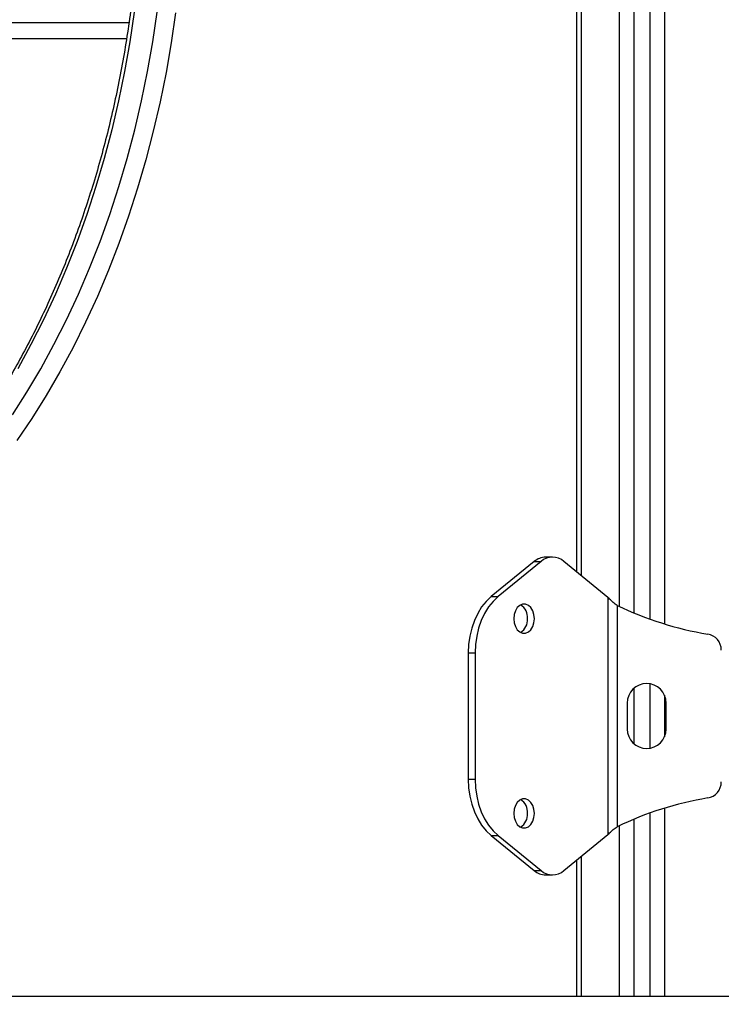
# Model space of a CAD drawing. Units: millimetres. Extents: x 1.3 to 21.1, y 7.4 to 23.6.
# Drawn here: x 17.6 to 17.8, y 18.8 to 19.1 of the extents above; entities that cross this region are included whole.
import ezdxf

# ---------------------------------------------------------------- set-up
doc = ezdxf.new("R2010")
doc.units = ezdxf.units.MM
doc.header["$PDSIZE"] = -1
doc.layers.add('DIASTASEIS', color=253, linetype='Continuous', lineweight=5)
doc.styles.get("Standard").update_dxf_attribs({"font": 'ARIALN.TTF'})
doc.dimstyles.new('STANDARD_ACAD', dxfattribs={"dimtxt": 0.18, "dimasz": 0.18, "dimexe": 0.18, "dimexo": 0.0625, "dimgap": 0.09, "dimtad": 0, "dimtih": 1, "dimtoh": 1, "dimdec": 4, "dimzin": 0, "dimdsep": 46, "dimtxsty": 'Standard', "dimcen": 0.09, "dimadec": 0, "dimazin": 0, "dimtfac": 1, "dimtdec": 4, "dimtofl": 0, "dimtmove": 0, "dimatfit": 3, "dimfxl": 1, "dimtolj": 1, "dimtzin": 0, "dimarcsym": 0})

# ---------------------------------------------------------------- blocks, each defined once
blk = doc.blocks.new('OPSH3_S231')
at = {"color": 8, "linetype": 'Continuous', "lineweight": 25}
for p, q in [((17.76389011849403, 3.453030853291278), (17.76389011849403, 3.198732881565814)), ((17.74989011992454, 3.447592525501971), (17.74989011992454, 3.20417120935512)), ((17.73680696000099, 3.214763908406024), (17.73680696000099, 3.436999826451068)), ((17.59805145968437, 3.379019765873675), (17.5104827593708, 3.379019765873675)), ((17.76389011849403, 3.17674258234096), (17.76389011849403, 3.163953928967242)), ((17.76389011849403, 3.141963629742389), (17.76389011849403, 3.084019808789019)), ((17.74989011992454, 3.136525301953082), (17.74989011992454, 3.084019808789019)), ((17.73680696000099, 3.084019808789019), (17.73680696000099, 3.125932602902179))]:
    blk.add_line(p, q, dxfattribs=at)
at = {"color": 7, "linetype": 'Continuous', "lineweight": 25}
for p, q in [((17.75939008702278, 3.451536684056048), (17.75939008702278, 3.200227050801043)), ((17.75439009179115, 3.449599533100848), (17.75439009179115, 3.202164201756244)), ((17.73827144612312, 3.21356812002254), (17.73827144612312, 3.438195495625262)), ((17.51159122694969, 3.384019761105304), (17.59881636609077, 3.384019761105304)), ((17.72935572375297, 3.219300775547747), (17.72723439444542, 3.219300775547747)), ((17.72369888533592, 3.217961101551776), (17.71045199145317, 3.207145004292254)), ((17.72582021464348, 3.217961101551776), (17.71257332076073, 3.207145004292254)), ((17.72369888533592, 3.217961101551776), (17.72582021464348, 3.217961101551776)), ((17.74645963419914, 3.206882505436663), (17.73289123286247, 3.217961101551776)), ((17.71045199145317, 3.207145004292254), (17.71257332076073, 3.207145004292254)), ((17.74645963419914, 3.206882505436663), (17.74645963419914, 3.133813886662249)), ((17.74928805340767, 3.204459457417254), (17.7487110208416, 3.204848198910479)), ((17.74928805340767, 3.204459457417254), (17.74928805340767, 3.136236934681659)), ((17.70338091362953, 3.189824490566973), (17.70550224293709, 3.189824490566973)), ((17.70338091362953, 3.189824490566973), (17.70338091362953, 3.150871901531939)), ((17.70550224293709, 3.189824490566973), (17.70550224293709, 3.150871901531939)), ((17.75939008702278, 3.18026402475429), (17.75939008702278, 3.160432367344622)), ((17.75439009179115, 3.178821830769305), (17.75439009179115, 3.161874680538897)), ((17.75238850821495, 3.174348263760333), (17.75238850821495, 3.166348247547869)), ((17.76438853253364, 3.166348247547869), (17.76438853253364, 3.174348263760333)), ((17.70338091362953, 3.150871901531939), (17.70550224293709, 3.150871901531939)), ((17.75939008702278, 3.140469460507159), (17.75939008702278, 3.084019808789019)), ((17.75439009179115, 3.138532309551959), (17.75439009179115, 3.084019808789019)), ((17.7487110208416, 3.135848193188433), (17.74928805340767, 3.136236934681659)), ((17.71045199145317, 3.133551387806659), (17.71257332076073, 3.133551387806659)), ((17.71045199145317, 3.133551387806659), (17.72369888533592, 3.122735409756427)), ((17.71257332076073, 3.133551387806659), (17.72582021464348, 3.122735409756427)), ((17.73289123286247, 3.122735409756427), (17.74645963419914, 3.133813886662249)), ((17.73827144612312, 3.084019808789019), (17.73827144612312, 3.127128272076373)), ((17.72369888533592, 3.122735409756427), (17.72582021464348, 3.122735409756427)), ((17.72723439444542, 3.121395616551165), (17.72935572375297, 3.121395616551165)), ((16.61182305325508, 3.084019808789019), (17.78110060204506, 3.084019808789019))]:
    blk.add_line(p, q, dxfattribs=at)
at = {"color": 7, "linetype": 'Continuous', "lineweight": 25, "flags": 128}
for points in [[(17.61319062222481, 3.387076764126544), (17.6118347953701, 3.377830653210406), (17.61023685444832, 3.368662147541766), (17.60839900483131, 3.359584121723895), (17.6063239287281, 3.350608854313617), (17.6040143083477, 3.341748981495623), (17.60147342194557, 3.33301654340816), (17.59870478619575, 3.324423699398761), (17.59571221579552, 3.31598237039638), (17.59249988306999, 3.307704238911395), (17.58907219876289, 3.299600629826312), (17.58543381203651, 3.291682748814349), (17.58158990849495, 3.283961682339434), (17.57754567374229, 3.276447920819049), (17.57330682982445, 3.269152073879962), (17.56887909878731, 3.262084035893206), (17.56426861990929, 3.255253582020526)], [(17.71045199145317, 3.207145004292254), (17.70891389359474, 3.205691604634051), (17.70752307881355, 3.203966646214251), (17.70630332936287, 3.201999692936663), (17.70527562607765, 3.19982448103023), (17.70445743311882, 3.197478203793292), (17.70386281718254, 3.195000915547137), (17.70350191105842, 3.192435054798846), (17.70338091362953, 3.189824490566973)], [(17.71257332076073, 3.207145004292254), (17.71103516329765, 3.205691604634051), (17.70964434851646, 3.203966646214251), (17.70842465867042, 3.201999692936663), (17.70739695538521, 3.19982448103023), (17.70657876242637, 3.197478203793292), (17.7059841464901, 3.195000915547137), (17.70562324036598, 3.192435054798846), (17.70550224293709, 3.189824490566973)], [(17.72377577532768, 3.200348286648516), (17.72364685048103, 3.201616077442889), (17.72327062596321, 3.202781109829669), (17.72267755974769, 3.203749089260821), (17.72191563357353, 3.204441576023822), (17.72104659785271, 3.204802422543292), (17.72014090527534, 3.204802422543292), (17.71927192915916, 3.204441576023822), (17.718510002985, 3.203749089260821), (17.71791693676948, 3.202781109829669), (17.71754071225166, 3.201616077442889), (17.71741178740501, 3.200348286648516), (17.71754071225166, 3.199080495854144), (17.71791693676948, 3.197915344258075), (17.718510002985, 3.196947364826922), (17.71927192915916, 3.196254878063922), (17.72014090527534, 3.195894031544452), (17.72104659785271, 3.195894031544452), (17.72191563357353, 3.196254878063922), (17.72267755974769, 3.196947364826922), (17.72327062596321, 3.197915344258075), (17.72364685048103, 3.199080495854144), (17.72377577532768, 3.200348286648516)], [(17.70338091362953, 3.150871901531939), (17.70350191105842, 3.148261456509356), (17.70386281718254, 3.145695595761065), (17.70445743311882, 3.14321830751491), (17.70527562607765, 3.140871911068682), (17.70630332936287, 3.138696699162249), (17.70752307881355, 3.136729865093951), (17.70891389359474, 3.135004906674151), (17.71045199145317, 3.133551387806659)], [(17.70550224293709, 3.150871901531939), (17.70562324036598, 3.148261456509356), (17.7059841464901, 3.145695595761065), (17.70657876242637, 3.14321830751491), (17.70739695538521, 3.140871911068682), (17.70842465867042, 3.138696699162249), (17.70964434851646, 3.136729865093951), (17.71103516329765, 3.135004906674151), (17.71257332076073, 3.133551387806659)], [(17.72377577532768, 3.140348224659686), (17.72364685048103, 3.141616015454058), (17.72327062596321, 3.142781167050128), (17.72267755974769, 3.14374914648128), (17.72191563357353, 3.144441633244281), (17.72104659785271, 3.144802479763751), (17.72014090527534, 3.144802479763751), (17.71927192915916, 3.144441633244281), (17.718510002985, 3.14374914648128), (17.71791693676948, 3.142781167050128), (17.71754071225166, 3.141616015454058), (17.71741178740501, 3.140348224659686), (17.71754071225166, 3.139080433865313), (17.71791693676948, 3.137915401478534), (17.718510002985, 3.136947422047381), (17.71927192915916, 3.136254935284381), (17.72014090527534, 3.13589408876491), (17.72104659785271, 3.13589408876491), (17.72191563357353, 3.136254935284381), (17.72267755974769, 3.136947422047381), (17.72327062596321, 3.137915401478534), (17.72364685048103, 3.139080433865313), (17.72377577532768, 3.140348224659686)]]:
    blk.add_lwpolyline(points, dxfattribs=at)
at = {"color": 8, "linetype": 'Continuous', "lineweight": 25, "flags": 128}
for points in [[(17.60043826807976, 3.387269167919879), (17.59907183159828, 3.378064422627215), (17.59746155251503, 3.368938832302813), (17.5956096958065, 3.359905390759234), (17.59351888407707, 3.35097685339046), (17.59119203795433, 3.342165856381182), (17.58863249529838, 3.333484916706805), (17.58584389199257, 3.324946193714862), (17.58283016194343, 3.316561965962176), (17.57959553708076, 3.308343915959124), (17.5761446069622, 3.300303726216082), (17.57248231877327, 3.292452840824847), (17.56861373890877, 3.284802346249347), (17.56454447020531, 3.27736297132564)], [(17.56289801110267, 3.263159780522113), (17.56735125292778, 3.270145444889788), (17.57161554802894, 3.27736297132564), (17.57568481673241, 3.284802346249347), (17.57955339659691, 3.292452840824847), (17.58321568478584, 3.300303726216082), (17.5866666149044, 3.308343915959124), (17.58990123976707, 3.316561965962176), (17.59291496981621, 3.324946193714862), (17.59570357312202, 3.333484916706805), (17.59826311577797, 3.342165856381182), (17.60058996190071, 3.35097685339046), (17.60268077363014, 3.359905390759234), (17.60453263033867, 3.368938832302813), (17.60614290942192, 3.378064422627215), (17.6075093459034, 3.387269167919879)]]:
    blk.add_lwpolyline(points, dxfattribs=at)
at = {"color": 7, "linetype": 'Continuous', "lineweight": 25}
for centre, radius, start, end in [((17.72733000580718, 3.213713363679783), 0.005588229855280296, 90.98034527321263, 130.5250233315472), ((17.72935572375297, 3.213908970787354), 0.005377693594380785, 48.89510130919984, 131.1048986908002), ((17.71718132038166, 3.200763277916433), 0.004492334663671534, 354.6995942634971, 58.43179604827856), ((17.79411685490356, 3.297285517020821), 0.103083896583464, 244.2225286178775, 260.5594780534189), ((17.71706146222584, 3.19999311691053), 0.004606695742591253, 302.4480858384749, 4.421811799397648), ((17.77638853794031, 3.190665465068417), 0.005000000000000304, 0, 80.55947805341893), ((17.75838853794028, 3.174348235909331), 0.006000000000000227, 0, 180), ((17.75838853794028, 3.166348235909293), 0.006000000000000227, 180, 0), ((17.77638853794031, 3.150031006750435), 0.005000000000000229, 279.4405219465807, 0), ((17.71718121261563, 3.140763269592565), 0.004492446925260467, 354.6990397246046, 58.43106261593692), ((17.79411685490356, 3.043410954798031), 0.1030838965834567, 99.44052194658109, 115.777471382123), ((17.71706060903614, 3.139993481516552), 0.004607513529037301, 302.4541928463049, 4.415704761585513), ((17.72733061488486, 3.126984257738098), 0.005589469446013316, 229.4776250091759, 269.0136278146068), ((17.72935572375297, 3.126787382287642), 0.005377574365612671, 228.8939929593087, 311.1060070406913)]:
    blk.add_arc(centre, radius, start, end, dxfattribs=at)
for points, knots in [([(17.60238543261528, 3.434022097607379), (17.60237928051299, 3.432468443415967), (17.60236140496761, 3.427954146256791), (17.60216236142639, 3.420482454501819), (17.6017153790757, 3.411621712157551), (17.60104405688742, 3.402789264850565), (17.60015337994571, 3.393996505130911), (17.59904307837257, 3.385254608274675), (17.59771525054146, 3.376574664673438), (17.59617141266551, 3.367967685110482), (17.59441356172044, 3.359444519678657), (17.59244414914372, 3.351016126345296), (17.59026547966948, 3.342693020207928), (17.58788073172525, 3.334485846044611), (17.58529272951216, 3.326404910721333), (17.58250514227018, 3.31846045250067), (17.57952126538419, 3.310662615374252), (17.57634531114434, 3.303020986287077), (17.57298117338667, 3.295545435739808), (17.56943329717376, 3.288245195350822), (17.56570646748639, 3.281129348415828), (17.56180518797134, 3.274207051052866), (17.5577348607834, 3.267486878477751), (17.55350029949602, 3.2609771791554), (17.54910745474933, 3.254685982074346), (17.54456164919372, 3.248621095574702), (17.53986868261507, 3.242790111675543), (17.53503465226402, 3.237200098653869), (17.53006559093899, 3.231857998614753), (17.52496764715522, 3.226770336922112), (17.51974728945368, 3.221943317445305), (17.51441111482507, 3.21738281183347), (17.50896545180819, 3.213094369749154), (17.50341713195064, 3.209083339263582), (17.49777287000268, 3.205354496721423), (17.49203952371442, 3.201912546472197), (17.48622413682585, 3.198761834370355), (17.48033350027561, 3.195906198793903), (17.47437490442951, 3.193349330649465), (17.46835564173614, 3.191094219282871), (17.46228266322157, 3.189145963693857), (17.45616411151184, 3.187499580066326), (17.45000593265229, 3.186185131579162), (17.44518913728768, 3.185340968155327), (17.44242195513232, 3.185042241886133), (17.44172451008797, 3.184966950436358)], [0, 0, 0, 0, 0.01252167432015561, 0.03638297320488763, 0.06024479197457541, 0.08410615123069641, 0.1079672731370419, 0.1318276304488321, 0.1556871155582884, 0.1795460318774874, 0.203403785021522, 0.2272606391286573, 0.2511162873373665, 0.2749712073625236, 0.2988246541024095, 0.3226772084004833, 0.346528452386849, 0.370379030948069, 0.3942285856052121, 0.418077686691902, 0.4419263679689114, 0.4657748074289393, 0.4896234512772141, 0.5134723168301053, 0.5373226059879158, 0.5611747212981435, 0.5850289482936604, 0.6088864686891324, 0.6327481377142017, 0.6566148620696651, 0.6804877359627031, 0.704368090995257, 0.7282570013460036, 0.752155923395257, 0.7760659413168546, 0.799988305738981, 0.8239243471938787, 0.847874782398481, 0.8718405278969782, 0.8958220603565467, 0.9198191494467497, 0.9438318308513578, 0.9678586297450101, 0.9918990373145191, 1, 1, 1, 1]), ([(17.7487110208416, 3.204848198910479), (17.74829016598721, 3.205187275908695), (17.74744847560339, 3.205865414336625), (17.74678924295529, 3.206543480258954), (17.74645963419914, 3.206882505436663)], [0, 0, 0, 0, 0.5000114791087494, 1, 1, 1, 1]), ([(17.74645963419914, 3.133813886662249), (17.74678923302542, 3.134152963723448), (17.74744841578956, 3.13483110252859), (17.74829015882767, 3.135509168073707), (17.7487110208416, 3.135848193188433)], [0, 0, 0, 0, 0.5000112936174547, 1, 1, 1, 1])]:
    blk.add_open_spline(points, degree=3, knots=knots, dxfattribs=at)
blk = doc.blocks.new('_Oblique')
at = {"color": 0, "linetype": 'ByBlock', "lineweight": -2}
blk.add_line((-0.5, -0.5), (0.5, 0.5), dxfattribs=at)
blk = doc.blocks.new('*D25')
at = {"layer": 'Defpoints', "color": 0}
for p in [(16.61182305325508, 18.76292131158817), (16.61182305325508, 17.8129213068198), (18.9676759192572, 17.8129213068198)]:
    blk.add_point(p, dxfattribs=at)
at = {"layer": 'DIASTASEIS', "color": 0, "lineweight": -2}
for p, q in [((16.67432305325508, 18.76292131158817), (19.1476759192572, 18.76292131158817)), ((18.9676759192572, 18.76292131158817), (18.9676759192572, 18.46982444699389)), ((18.9676759192572, 17.8129213068198), (18.9676759192572, 18.10601817141408)), ((16.67432305325508, 17.8129213068198), (19.1476759192572, 17.8129213068198))]:
    blk.add_line(p, q, dxfattribs=at)
at = {"layer": 'DIASTASEIS', "color": 0, "linetype": 'ByBlock', "lineweight": -2, "xscale": 0.18, "yscale": 0.18, "zscale": 0.18}
for p, rotation in [((18.9676759192572, 18.76292131158817), 90), ((18.9676759192572, 17.8129213068198), 270)]:
    blk.add_blockref('_Oblique', p, dxfattribs=dict(at, rotation=rotation))
at = {"layer": 'DIASTASEIS', "color": 0, "insert": (18.9676759192572, 18.28792130920399), "char_height": 0.18, "attachment_point": 5}
blk.add_mtext('\\A1;0.95', dxfattribs=at)

msp = doc.modelspace()

# ---------------------------------------------------------------- block references
msp.add_blockref('OPSH3_S231', (0, 15.67890150279915))

# ---------------------------------------------------------------- dimensions: what is measured, and where the dimension line sits
at = {"layer": 'DIASTASEIS'}
dim = msp.add_linear_dim(base=(18.9676759192572, 17.8129213068198), p1=(16.61182305325508, 18.76292131158817), p2=(16.61182305325508, 17.8129213068198), angle=90, dimstyle='STANDARD_ACAD', override={"dimdec": 2, "dimblk": 'Oblique', "dimtdec": 1, "dimtmove": 2, "dimldrblk": 'Oblique'}, dxfattribs=at)
dim.commit()
dim.dimension.update_dxf_attribs({"geometry": '*D25', "text_midpoint": (18.9676759192572, 18.28792130920399)})

doc.saveas('drawing.dxf')
